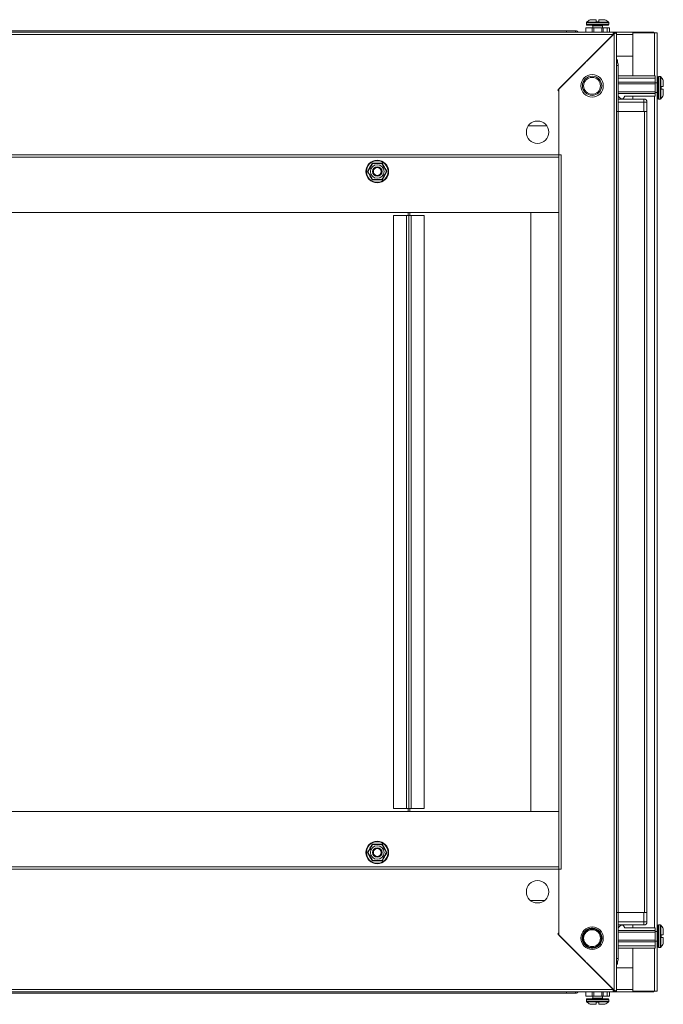
# Model space of a CAD drawing. Units: millimetres. Extents: x -18 to 11563, y -23 to 11604.
# Drawn here: x 8207 to 8608, y 5077 to 5691 of the extents above; entities that cross this region are included whole.
import ezdxf

# ---------------------------------------------------------------- set-up
doc = ezdxf.new("R2010")
doc.units = ezdxf.units.MM

msp = doc.modelspace()

# ---------------------------------------------------------------- linework, layer by layer
at = {"color": 7, "linetype": 'Continuous', "lineweight": 15}
for p, q in [((8566.2, 5689.987), (8566.2, 5691.287)), ((8567.8, 5691.287), (8567.8, 5689.987)), ((8547.577, 5684.287), (7861.577, 5684.287)), ((8547.577, 5683.845), (8547.577, 5684.287)), ((8553.327, 5684.287), (8547.577, 5684.287)), ((8559.6, 5683.537), (8559.6, 5686.287)), ((8559.6, 5686.287), (8563.6, 5686.287)), ((8560, 5689.315), (8560, 5688.287)), ((8563.6, 5686.287), (8563.6, 5683.537)), ((8563.6, 5686.287), (8564.7, 5686.287)), ((8564, 5687.537), (8564, 5686.287)), ((8564.7, 5683.537), (8564.7, 5686.287)), ((8564.7, 5686.287), (8569.7, 5686.287)), ((8566.2, 5689.987), (8567.8, 5689.987)), ((8566.2, 5689.987), (8566.29, 5689.987)), ((8567.71, 5689.987), (8567.8, 5689.987)), ((8569.7, 5683.537), (8569.7, 5686.287)), ((8569.7, 5686.287), (8570.5, 5686.287)), ((8570, 5686.287), (8570, 5687.537)), ((8570.5, 5683.537), (8570.5, 5686.287)), ((8570.5, 5686.287), (8573, 5686.287)), ((8573, 5683.537), (8573, 5686.287)), ((8573, 5686.287), (8574.5, 5686.287)), ((8574, 5688.287), (8574, 5689.315)), ((8574.5, 5683.537), (8574.5, 5686.287)), ((8576.827, 5683.537), (7832.327, 5683.537)), ((7832.337, 5682.027), (8576.817, 5682.027)), ((8542.127, 5647.337), (8576.817, 5682.027)), ((8577.317, 5682.527), (8542.827, 5648.037)), ((8547.577, 5683.845), (8547.577, 5683.537)), ((8577.327, 5683.537), (8576.827, 5683.537)), ((8576.827, 5682.037), (8576.827, 5683.537)), ((8577.317, 5682.527), (8577.327, 5683.537)), ((8577.317, 5085.547), (8577.317, 5682.527)), ((8578.827, 5683.537), (8577.327, 5683.537)), ((8589.067, 5683.537), (8578.827, 5683.537)), ((8578.827, 5084.537), (8578.827, 5683.537)), ((8589.067, 5682.027), (8589.067, 5683.537)), ((8602.077, 5683.537), (8589.067, 5683.537)), ((8589.077, 5682.037), (8589.067, 5682.037)), ((8589.067, 5682.027), (8589.067, 5668.537)), ((8589.077, 5683.037), (8602.567, 5683.037)), ((8589.077, 5656.287), (8589.077, 5683.037)), ((8602.077, 5683.537), (8602.077, 5683.037)), ((8604.077, 5683.037), (8602.567, 5683.037)), ((8604.077, 5651.787), (8604.077, 5683.037)), ((8589.067, 5668.537), (8578.827, 5668.537)), ((8578.827, 5666.287), (8579.5, 5666.287)), ((8579.5, 5664.787), (8579.5, 5666.287)), ((8579.199, 5664.787), (8579.5, 5664.787)), ((8579.206, 5664.777), (8579.5, 5664.777)), ((8579.5, 5664.777), (8579.5, 5664.266)), ((8579.827, 5634.037), (8579.827, 5662.787)), ((8579.827, 5656.287), (8603, 5656.287)), ((8603, 5654.787), (8579.827, 5654.787)), ((8603, 5656.287), (8603, 5654.787)), ((8603, 5654.787), (8603, 5652.287)), ((8606.028, 5655.787), (8605, 5655.787)), ((8542.827, 5646.637), (8542.127, 5647.337)), ((8542.827, 5648.037), (8542.827, 5607.037)), ((8603, 5652.287), (8579.827, 5652.287)), ((8603, 5651.287), (8579.827, 5651.287)), ((8603, 5652.287), (8603, 5651.287)), ((8604.25, 5651.787), (8603, 5651.787)), ((8603, 5651.287), (8603, 5646.287)), ((8606.7, 5649.587), (8606.7, 5647.987)), ((8606.7, 5649.587), (8608, 5649.587)), ((8606.7, 5649.587), (8606.7, 5649.497)), ((8606.7, 5648.077), (8606.7, 5647.987)), ((8608, 5647.987), (8606.7, 5647.987)), ((8542.827, 5607.047), (8542.827, 5646.637)), ((8603, 5646.287), (8579.827, 5646.287)), ((8603, 5645.287), (8579.827, 5645.287)), ((8579.827, 5643.66), (8581.5, 5641.987)), ((8595.827, 5641.787), (8579.827, 5641.787)), ((8583, 5641.987), (8581.5, 5641.987)), ((8583, 5641.987), (8584, 5643.487)), ((8603, 5643.487), (8584, 5643.487)), ((8589.077, 5641.787), (8589.077, 5643.487)), ((8595.827, 5639.787), (8595.827, 5641.787)), ((8603, 5646.287), (8603, 5645.287)), ((8603, 5645.787), (8604.25, 5645.787)), ((8603, 5643.487), (8603, 5645.287)), ((8604.077, 5122.287), (8604.077, 5645.787)), ((8605, 5641.787), (8606.028, 5641.787)), ((8579.827, 5639.787), (8595.827, 5639.787)), ((8595.827, 5639.787), (8595.827, 5634.037)), ((8595.827, 5639.787), (8597.827, 5639.787)), ((8597.827, 5634.037), (8597.827, 5639.787)), ((8579.827, 5634.037), (8578.827, 5634.037)), ((8579.827, 5634.037), (8595.827, 5634.037)), ((8579.827, 5134.037), (8579.827, 5634.037)), ((8579.927, 5134.037), (8579.927, 5634.037)), ((8595.827, 5634.037), (8597.385, 5634.037)), ((8596.227, 5634.037), (8596.227, 5134.037)), ((8597.827, 5634.037), (8597.385, 5634.037)), ((8597.827, 5134.037), (8597.827, 5634.037)), ((8523.833, 5625.037), (8535.322, 5625.037)), ((8542.827, 5607.047), (7866.327, 5607.047)), ((7866.327, 5605.537), (8542.827, 5605.537)), ((8542.827, 5605.527), (7866.327, 5605.527)), ((8542.827, 5605.537), (8542.827, 5607.047)), ((8544.337, 5607.037), (8542.827, 5607.037)), ((8542.827, 5605.537), (8542.827, 5162.537)), ((8544.337, 5607.037), (8544.337, 5161.037)), ((8423.511, 5596.537), (8425.042, 5599.156)), ((8425.042, 5599.156), (8426.544, 5601.791)), ((8434.112, 5593.919), (8432.61, 5591.284)), ((8435.643, 5596.537), (8434.112, 5593.919)), ((7866.337, 5571.037), (8542.817, 5571.037)), ((8439.735, 5569.037), (8439.735, 5199.037)), ((8447.725, 5569.037), (8439.735, 5569.037)), ((8447.725, 5569.037), (8447.725, 5199.037)), ((8449.243, 5569.037), (8447.725, 5569.037)), ((8448.815, 5569.037), (8448.815, 5571.037)), ((8448.823, 5571.037), (8448.823, 5569.037)), ((8449.243, 5199.037), (8449.243, 5569.037)), ((8449.315, 5569.037), (8449.243, 5569.037)), ((8449.315, 5569.037), (8449.315, 5199.037)), ((8450.825, 5569.037), (8449.315, 5569.037)), ((8449.815, 5571.037), (8449.815, 5569.037)), ((8450.825, 5199.037), (8450.825, 5569.037)), ((8458.815, 5569.037), (8450.825, 5569.037)), ((8458.815, 5199.037), (8458.815, 5569.037)), ((8525.327, 5571.037), (8525.327, 5197.037)), ((8542.817, 5571.037), (8525.327, 5571.037)), ((8542.817, 5197.037), (8542.817, 5571.037)), ((8542.817, 5571.037), (8542.827, 5571.037)), ((8439.735, 5199.037), (8447.725, 5199.037)), ((8447.725, 5199.037), (8449.243, 5199.037)), ((8448.815, 5197.037), (8448.815, 5199.037)), ((8448.823, 5199.037), (8448.823, 5197.037)), ((8449.243, 5199.037), (8449.315, 5199.037)), ((8449.315, 5199.037), (8450.825, 5199.037)), ((8449.815, 5199.037), (8449.815, 5197.037)), ((8450.825, 5199.037), (8458.815, 5199.037)), ((8542.817, 5197.037), (7866.337, 5197.037)), ((8525.327, 5197.037), (8542.817, 5197.037)), ((8542.817, 5197.037), (8542.827, 5197.037)), ((8432.61, 5176.791), (8434.112, 5174.156)), ((8434.112, 5174.156), (8435.643, 5171.537)), ((8425.042, 5168.919), (8423.511, 5171.537)), ((8426.544, 5166.284), (8425.042, 5168.919)), ((7866.327, 5162.547), (8542.827, 5162.547)), ((8542.827, 5162.537), (7866.327, 5162.537)), ((8542.827, 5161.027), (8542.827, 5162.537)), ((7866.327, 5161.027), (8542.827, 5161.027)), ((8542.827, 5161.037), (8544.337, 5161.037)), ((8542.827, 5161.037), (8542.827, 5120.037)), ((8542.827, 5121.437), (8542.827, 5161.027)), ((8533.907, 5141.537), (8525.247, 5141.537)), ((8578.827, 5134.037), (8579.827, 5134.037)), ((8579.827, 5105.287), (8579.827, 5134.037)), ((8595.827, 5134.037), (8579.827, 5134.037)), ((8595.827, 5134.037), (8595.827, 5128.287)), ((8597.385, 5134.037), (8595.827, 5134.037)), ((8597.385, 5134.037), (8597.827, 5134.037)), ((8597.827, 5128.287), (8597.827, 5134.037)), ((8595.827, 5128.287), (8579.827, 5128.287)), ((8579.827, 5126.287), (8595.827, 5126.287)), ((8579.827, 5124.415), (8581.5, 5126.087)), ((8581.5, 5126.087), (8583, 5126.087)), ((8583, 5126.087), (8584, 5124.587)), ((8589.077, 5124.587), (8589.077, 5126.287)), ((8595.827, 5128.287), (8595.827, 5126.287)), ((8597.827, 5128.287), (8595.827, 5128.287)), ((8606.028, 5126.287), (8605, 5126.287)), ((8542.827, 5121.437), (8542.127, 5120.737)), ((8576.817, 5086.047), (8542.127, 5120.737)), ((8542.827, 5120.037), (8577.317, 5085.547)), ((8603, 5122.787), (8579.827, 5122.787)), ((8579.827, 5121.787), (8603, 5121.787)), ((8584, 5124.587), (8603, 5124.587)), ((8603, 5124.587), (8603, 5122.787)), ((8603, 5122.787), (8603, 5121.787)), ((8604.25, 5122.287), (8603, 5122.287)), ((8603, 5121.787), (8603, 5116.787)), ((8606.7, 5120.087), (8608, 5120.087)), ((8606.7, 5120.087), (8606.7, 5118.487)), ((8606.7, 5120.087), (8606.7, 5119.997)), ((8579.827, 5116.787), (8603, 5116.787)), ((8579.827, 5115.787), (8603, 5115.787)), ((8579.827, 5113.287), (8603, 5113.287)), ((8603, 5116.787), (8603, 5115.787)), ((8603, 5116.287), (8604.25, 5116.287)), ((8603, 5115.787), (8603, 5113.287)), ((8603, 5113.287), (8603, 5111.787)), ((8604.077, 5085.037), (8604.077, 5116.287)), ((8606.7, 5118.577), (8606.7, 5118.487)), ((8608, 5118.487), (8606.7, 5118.487)), ((8579.827, 5111.787), (8603, 5111.787)), ((8589.077, 5085.037), (8589.077, 5111.787)), ((8605, 5112.287), (8606.028, 5112.287)), ((8579.5, 5101.787), (8578.827, 5101.787)), ((8579.5, 5103.287), (8579.199, 5103.287)), ((8579.206, 5103.297), (8579.5, 5103.297)), ((8579.5, 5103.809), (8579.5, 5103.297)), ((8579.5, 5103.287), (8579.5, 5101.787)), ((8578.827, 5099.537), (8589.067, 5099.537)), ((8589.067, 5099.537), (8589.067, 5086.047)), ((7832.327, 5084.537), (8576.827, 5084.537)), ((8576.817, 5086.047), (7832.337, 5086.047)), ((7861.577, 5083.787), (8547.577, 5083.787)), ((8547.577, 5084.537), (8547.577, 5084.23)), ((8547.577, 5083.787), (8547.577, 5084.23)), ((8547.577, 5083.787), (8553.327, 5083.787)), ((8559.6, 5081.787), (8559.6, 5084.537)), ((8563.6, 5081.787), (8563.6, 5084.537)), ((8564.7, 5081.787), (8564.7, 5084.537)), ((8569.7, 5081.787), (8569.7, 5084.537)), ((8570.5, 5081.787), (8570.5, 5084.537)), ((8573, 5081.787), (8573, 5084.537)), ((8574.5, 5084.537), (8574.5, 5081.787)), ((8576.827, 5084.537), (8576.827, 5086.037)), ((8576.827, 5084.537), (8577.327, 5084.537)), ((8577.327, 5084.537), (8577.317, 5085.547)), ((8578.827, 5084.537), (8577.327, 5084.537)), ((8578.827, 5084.537), (8589.067, 5084.537)), ((8589.067, 5084.537), (8589.067, 5086.047)), ((8589.067, 5086.037), (8589.077, 5086.037)), ((8589.067, 5084.537), (8602.077, 5084.537)), ((8602.567, 5085.037), (8589.077, 5085.037)), ((8602.077, 5084.537), (8602.077, 5085.037)), ((8602.567, 5085.037), (8604.077, 5085.037)), ((8559.6, 5081.787), (8563.6, 5081.787)), ((8560, 5079.787), (8560, 5078.759)), ((8564.7, 5081.787), (8563.6, 5081.787)), ((8564, 5081.787), (8564, 5080.537)), ((8569.7, 5081.787), (8564.7, 5081.787)), ((8567.8, 5078.087), (8566.2, 5078.087)), ((8566.2, 5076.787), (8566.2, 5078.087)), ((8566.29, 5078.087), (8566.2, 5078.087)), ((8567.8, 5078.087), (8567.71, 5078.087)), ((8567.8, 5078.087), (8567.8, 5076.787)), ((8570.5, 5081.787), (8569.7, 5081.787)), ((8570, 5080.537), (8570, 5081.787)), ((8573, 5081.787), (8570.5, 5081.787)), ((8574.5, 5081.787), (8573, 5081.787)), ((8574, 5078.759), (8574, 5079.787))]:
    msp.add_line(p, q, dxfattribs=at)
at = {"color": 8, "linetype": 'Continuous', "lineweight": 15}
for p, q in [((8553.327, 5683.537), (8553.327, 5684.287)), ((8567, 5689.315), (8560, 5689.315)), ((8567, 5688.287), (8560, 5688.287)), ((8567, 5689.68), (8560.157, 5689.68)), ((8567, 5687.537), (8564, 5687.537)), ((8573.842, 5689.68), (8567, 5689.68)), ((8574, 5689.315), (8567, 5689.315)), ((8574, 5688.287), (8567, 5688.287)), ((8570, 5687.537), (8567, 5687.537)), ((8578.827, 5682.027), (8589.067, 5682.027)), ((8589.077, 5682.027), (8589.067, 5682.027)), ((8602.567, 5683.037), (8602.567, 5656.287)), ((8579.827, 5662.787), (8578.827, 5662.787)), ((8605, 5648.787), (8605, 5655.787)), ((8606.028, 5648.787), (8606.028, 5655.787)), ((8606.392, 5648.787), (8606.392, 5655.629)), ((8604.25, 5648.787), (8604.25, 5651.787)), ((8604.25, 5645.787), (8604.25, 5648.787)), ((8605, 5641.787), (8605, 5648.787)), ((8606.028, 5641.787), (8606.028, 5648.787)), ((8606.392, 5641.945), (8606.392, 5648.787)), ((8602.567, 5643.487), (8602.567, 5124.587)), ((8605, 5112.287), (8605, 5126.287)), ((8606.028, 5112.287), (8606.028, 5126.287)), ((8606.392, 5112.445), (8606.392, 5126.129)), ((8604.25, 5116.287), (8604.25, 5122.287)), ((8602.567, 5111.787), (8602.567, 5085.037)), ((8578.827, 5105.287), (8579.827, 5105.287)), ((8553.327, 5083.787), (8553.327, 5084.537)), ((8589.067, 5086.047), (8578.827, 5086.047)), ((8589.067, 5086.047), (8589.077, 5086.047)), ((8560, 5079.787), (8574, 5079.787)), ((8560, 5078.759), (8574, 5078.759)), ((8560.157, 5078.394), (8573.842, 5078.394)), ((8564, 5080.537), (8570, 5080.537))]:
    msp.add_line(p, q, dxfattribs=at)
at = {"color": 7, "linetype": 'Continuous', "lineweight": 15, "flags": 128}
for points in [[(8553.4, 5684.287), (8553.712, 5684.257), (8553.992, 5684.174)], [(8595.9, 5641.787), (8596.212, 5641.757), (8596.492, 5641.673)], [(8596.492, 5126.401), (8596.212, 5126.318), (8595.9, 5126.287)], [(8553.992, 5083.901), (8553.712, 5083.818), (8553.4, 5083.787)]]:
    msp.add_lwpolyline(points, dxfattribs=at)
at = {"color": 7, "linetype": 'Continuous', "lineweight": 15}
for centre, radius in [((8563.577, 5650.037), 7), ((8563.577, 5650.037), 6), ((8563.577, 5650.037), 5.25), ((8529.577, 5621.037), 7), ((8429.577, 5596.537), 7.1), ((8429.577, 5596.537), 6.727), ((8429.577, 5596.537), 4.25), ((8429.577, 5596.537), 3), ((8429.577, 5596.537), 2.982), ((8429.577, 5596.537), 2.5), ((8429.577, 5596.537), 2.446), ((8429.577, 5171.537), 7.1), ((8429.577, 5171.537), 6.727), ((8429.577, 5171.537), 4.25), ((8429.577, 5171.537), 3), ((8429.577, 5171.537), 2.982), ((8429.577, 5171.537), 2.5), ((8429.577, 5171.537), 2.446), ((8529.577, 5147.037), 7), ((8563.577, 5118.037), 7), ((8563.577, 5118.037), 5.854), ((8563.577, 5118.037), 5.25)]:
    msp.add_circle(centre, radius, dxfattribs=at)
for centre, radius, start, end in [((8567, 5682.387), 10, 117.120974, 133.173551), ((8567, 5682.387), 10, 46.826449, 62.887645), ((8553.327, 5682.287), 2, 38.682187, 90), ((8560.5, 5689.315), 0.5, 133.173551, 180), ((8560.5, 5688.287), 0.5, 180, 270), ((8563.75, 5687.537), 0.25, 360, 90), ((8570.25, 5687.537), 0.25, 90, 180), ((8573.5, 5688.287), 0.5, 270, 360), ((8573.5, 5689.315), 0.5, 360, 46.826449), ((8576.327, 5662.787), 3.5, 0, 44.415309), ((8605, 5655.287), 0.5, 90, 180), ((8606.028, 5655.287), 0.5, 43.173551, 90), ((8599.1, 5648.787), 10, 27.120974, 43.173551), ((8604.25, 5652.037), 0.25, 270, 0), ((8595.827, 5639.787), 2, 0, 90), ((8604.25, 5645.537), 0.25, 0, 90), ((8605, 5642.287), 0.5, 180, 270), ((8606.028, 5642.287), 0.5, 270, 316.826449), ((8599.1, 5648.787), 10, 316.826449, 332.887645), ((8595.827, 5128.287), 2, 270, 0), ((8605, 5125.787), 0.5, 90, 180), ((8606.028, 5125.787), 0.5, 43.173551, 90), ((8599.1, 5119.287), 10, 27.120974, 43.173551), ((8604.25, 5122.537), 0.25, 270, 0), ((8604.25, 5116.037), 0.25, 0, 90), ((8605, 5112.787), 0.5, 180, 270), ((8599.1, 5119.287), 10, 316.826449, 332.887645), ((8606.028, 5112.787), 0.5, 270, 316.826449), ((8576.327, 5105.287), 3.5, 315.584691, 0), ((8553.327, 5085.787), 2, 270, 321.317813), ((8560.5, 5079.787), 0.5, 90, 180), ((8560.5, 5078.759), 0.5, 180, 226.826449), ((8567, 5085.687), 10, 226.826449, 242.887645), ((8563.75, 5080.537), 0.25, 270, 0), ((8570.25, 5080.537), 0.25, 180, 270), ((8567, 5085.687), 10, 297.120974, 313.173551), ((8573.5, 5079.787), 0.5, 0, 90), ((8573.5, 5078.759), 0.5, 313.173551, 0)]:
    msp.add_arc(centre, radius, start, end, dxfattribs=at)
for points, knots in [([(8566.2, 5691.287), (8565.704, 5691.287), (8564.712, 5691.287), (8563.506, 5691.287), (8562.689, 5691.287), (8562.449, 5691.287), (8562.441, 5691.287), (8562.44, 5691.287)], [0, 0, 0, 0, 0.2419743, 0.4839487, 0.725923, 0.9678973, 1, 1, 1, 1]), ([(8571.559, 5691.287), (8571.559, 5691.287), (8571.571, 5691.287), (8571.379, 5691.287), (8570.629, 5691.287), (8569.463, 5691.287), (8568.435, 5691.287), (8567.867, 5691.287), (8567.8, 5691.287)], [0, 0, 0, 0, 0.0000976, 0.2419781, 0.4838585, 0.725739, 0.9676195, 1, 1, 1, 1]), ([(8560.5, 5687.787), (8560.586, 5687.787), (8560.72, 5687.787), (8561.53, 5687.787), (8562.369, 5687.787), (8563.411, 5687.787), (8564.924, 5687.787), (8566.182, 5687.787), (8567, 5687.787)], [0, 0, 0, 0, 0.2394568, 0.3683607, 0.5, 0.6316393, 0.7605432, 1, 1, 1, 1]), ([(8567, 5687.787), (8567.817, 5687.787), (8569.075, 5687.787), (8570.588, 5687.787), (8571.63, 5687.787), (8572.469, 5687.787), (8573.279, 5687.787), (8573.413, 5687.787), (8573.5, 5687.787)], [0, 0, 0, 0, 0.2394568, 0.3683607, 0.5, 0.6316393, 0.7605432, 1, 1, 1, 1]), ([(8578.827, 5683.537), (8578.809, 5683.459), (8578.789, 5683.37), (8578.701, 5683.273), (8578.673, 5683.244), (8578.641, 5683.215), (8578.596, 5683.176), (8578.545, 5683.137), (8578.49, 5683.099), (8578.446, 5683.07), (8578.4, 5683.041), (8578.351, 5683.012), (8578.3, 5682.983), (8578.248, 5682.954), (8578.193, 5682.925), (8578.137, 5682.896), (8578.079, 5682.867), (8578, 5682.829), (8577.918, 5682.79), (8577.833, 5682.752), (8577.769, 5682.723), (8577.704, 5682.694), (8577.637, 5682.665), (8577.571, 5682.636), (8577.503, 5682.607), (8577.419, 5682.571), (8577.357, 5682.544), (8577.317, 5682.527)], [0, 0, 0, 0, 0.2326437, 0.2613298, 0.2900158, 0.3187019, 0.3473879, 0.404797, 0.433483, 0.4621691, 0.4908551, 0.5195412, 0.5482272, 0.5769133, 0.6055993, 0.6342854, 0.6629714, 0.6916575, 0.7490665, 0.7777526, 0.8064386, 0.8351247, 0.8638107, 0.8924968, 0.9211828, 0.9498689, 1, 1, 1, 1]), ([(8562.318, 5655.287), (8562.321, 5655.287), (8562.331, 5655.287), (8562.852, 5655.287), (8563.652, 5655.287), (8564.226, 5655.287), (8564.3, 5655.287)], [0, 0, 0, 0, 0.1543675, 0.5480587, 0.94175, 1, 1, 1, 1]), ([(8604.5, 5655.287), (8604.5, 5655.2), (8604.5, 5655.067), (8604.5, 5654.256), (8604.5, 5653.417), (8604.5, 5652.376), (8604.5, 5650.863), (8604.5, 5649.605), (8604.5, 5648.787)], [0, 0, 0, 0, 0.2394568, 0.3683607, 0.5, 0.6316393, 0.7605432, 1, 1, 1, 1]), ([(8604.5, 5648.787), (8604.5, 5647.97), (8604.5, 5646.712), (8604.5, 5645.198), (8604.5, 5644.157), (8604.5, 5643.318), (8604.5, 5642.508), (8604.5, 5642.374), (8604.5, 5642.287)], [0, 0, 0, 0, 0.2394568, 0.3683607, 0.5, 0.6316393, 0.7605432, 1, 1, 1, 1]), ([(8608, 5649.587), (8608, 5650.083), (8608, 5651.075), (8608, 5652.281), (8608, 5653.097), (8608, 5653.338), (8608, 5653.346), (8608, 5653.347)], [0, 0, 0, 0, 0.24197433, 0.48394866, 0.72592299, 0.96789732, 1, 1, 1, 1]), ([(8608, 5644.228), (8608, 5644.228), (8608, 5644.216), (8608, 5644.408), (8608, 5645.157), (8608, 5646.324), (8608, 5647.352), (8608, 5647.92), (8608, 5647.987)], [0, 0, 0, 0, 0.00009758, 0.24197806, 0.48385853, 0.725739, 0.96761947, 1, 1, 1, 1]), ([(8423.804, 5596.537), (8424.162, 5597.158), (8424.623, 5597.956), (8425.392, 5599.289), (8426.019, 5600.374), (8426.468, 5601.152), (8426.69, 5601.537)], [0, 0, 0, 0, 0.3888652, 0.4995781, 0.7524809, 1, 1, 1, 1]), ([(8426.544, 5601.791), (8427.555, 5601.782), (8429.577, 5601.766), (8431.599, 5601.782), (8432.61, 5601.791)], [0, 0, 0, 0, 0.4997275, 1, 1, 1, 1]), ([(8426.69, 5601.537), (8427.408, 5601.537), (8428.583, 5601.537), (8430.582, 5601.537), (8431.747, 5601.537), (8432.384, 5601.537), (8432.464, 5601.537)], [0, 0, 0, 0, 0.3892103, 0.637202, 0.9544884, 1, 1, 1, 1]), ([(8432.464, 5601.537), (8432.823, 5600.916), (8433.41, 5599.899), (8434.41, 5598.167), (8434.992, 5597.158), (8435.311, 5596.607), (8435.351, 5596.537)], [0, 0, 0, 0, 0.38921029, 0.63720202, 0.95448842, 1, 1, 1, 1]), ([(8432.61, 5601.791), (8433.108, 5600.911), (8434.105, 5599.152), (8435.13, 5597.409), (8435.643, 5596.537)], [0, 0, 0, 0, 0.4997275, 1, 1, 1, 1]), ([(8426.544, 5591.284), (8426.046, 5592.163), (8425.049, 5593.922), (8424.024, 5595.665), (8423.511, 5596.537)], [0, 0, 0, 0, 0.4997275, 1, 1, 1, 1]), ([(8426.69, 5591.537), (8426.332, 5592.159), (8425.744, 5593.176), (8424.744, 5594.908), (8424.162, 5595.916), (8423.844, 5596.468), (8423.804, 5596.537)], [0, 0, 0, 0, 0.3892103, 0.637202, 0.9544884, 1, 1, 1, 1]), ([(8432.464, 5591.537), (8432.823, 5592.158), (8433.283, 5592.956), (8434.053, 5594.289), (8434.679, 5595.374), (8435.128, 5596.152), (8435.351, 5596.537)], [0, 0, 0, 0, 0.3888652, 0.4995781, 0.7524809, 1, 1, 1, 1]), ([(8432.61, 5591.284), (8431.6, 5591.292), (8429.578, 5591.309), (8427.556, 5591.292), (8426.544, 5591.284)], [0, 0, 0, 0, 0.4997275, 1, 1, 1, 1]), ([(8432.464, 5591.537), (8431.746, 5591.537), (8430.572, 5591.537), (8428.572, 5591.537), (8427.408, 5591.537), (8426.77, 5591.537), (8426.69, 5591.537)], [0, 0, 0, 0, 0.3892103, 0.637202, 0.9544884, 1, 1, 1, 1]), ([(8423.511, 5171.537), (8424.023, 5172.408), (8425.049, 5174.151), (8426.045, 5175.91), (8426.544, 5176.791)], [0, 0, 0, 0, 0.4997275, 1, 1, 1, 1]), ([(8423.804, 5171.537), (8424.162, 5172.159), (8424.75, 5173.176), (8425.75, 5174.908), (8426.332, 5175.916), (8426.65, 5176.468), (8426.69, 5176.537)], [0, 0, 0, 0, 0.3892103, 0.637202, 0.9544884, 1, 1, 1, 1]), ([(8426.544, 5176.791), (8427.555, 5176.782), (8429.577, 5176.766), (8431.599, 5176.782), (8432.61, 5176.791)], [0, 0, 0, 0, 0.4997275, 1, 1, 1, 1]), ([(8426.69, 5176.537), (8427.408, 5176.537), (8428.583, 5176.537), (8430.582, 5176.537), (8431.747, 5176.537), (8432.384, 5176.537), (8432.464, 5176.537)], [0, 0, 0, 0, 0.3892103, 0.637202, 0.9544884, 1, 1, 1, 1]), ([(8432.464, 5176.537), (8432.823, 5175.916), (8433.283, 5175.118), (8434.053, 5173.786), (8434.679, 5172.701), (8435.128, 5171.922), (8435.351, 5171.537)], [0, 0, 0, 0, 0.38886518, 0.49957814, 0.75248085, 1, 1, 1, 1]), ([(8423.804, 5171.537), (8424.162, 5170.916), (8424.623, 5170.118), (8425.392, 5168.786), (8426.019, 5167.701), (8426.468, 5166.922), (8426.69, 5166.537)], [0, 0, 0, 0, 0.3888652, 0.4995781, 0.7524809, 1, 1, 1, 1]), ([(8435.351, 5171.537), (8434.992, 5170.916), (8434.405, 5169.899), (8433.405, 5168.167), (8432.823, 5167.158), (8432.504, 5166.607), (8432.464, 5166.537)], [0, 0, 0, 0, 0.3892103, 0.637202, 0.9544884, 1, 1, 1, 1]), ([(8435.643, 5171.537), (8435.131, 5170.666), (8434.106, 5168.923), (8433.109, 5167.164), (8432.61, 5166.284)], [0, 0, 0, 0, 0.4997275, 1, 1, 1, 1]), ([(8432.61, 5166.284), (8431.6, 5166.292), (8429.578, 5166.309), (8427.556, 5166.292), (8426.544, 5166.284)], [0, 0, 0, 0, 0.4997275, 1, 1, 1, 1]), ([(8432.464, 5166.537), (8431.746, 5166.537), (8430.572, 5166.537), (8428.572, 5166.537), (8427.408, 5166.537), (8426.77, 5166.537), (8426.69, 5166.537)], [0, 0, 0, 0, 0.3892103, 0.637202, 0.9544884, 1, 1, 1, 1]), ([(8604.5, 5125.787), (8604.5, 5125.7), (8604.5, 5125.567), (8604.5, 5124.756), (8604.5, 5123.917), (8604.5, 5122.876), (8604.5, 5121.363), (8604.5, 5120.105), (8604.5, 5119.287)], [0, 0, 0, 0, 0.23945684, 0.36836066, 0.5, 0.63163934, 0.76054316, 1, 1, 1, 1]), ([(8557.37, 5118.037), (8557.453, 5118.818), (8557.581, 5120.019), (8558.355, 5121.465), (8559.156, 5122.458), (8560.15, 5123.264), (8561.595, 5124.014), (8563.577, 5124.394), (8565.559, 5124.014), (8567.004, 5123.264), (8567.999, 5122.458), (8568.8, 5121.465), (8569.574, 5120.019), (8569.701, 5118.818), (8569.784, 5118.037)], [0, 0, 0, 0, 0.11972842, 0.18418033, 0.25, 0.31581967, 0.38027158, 0.5, 0.61972842, 0.68418033, 0.75, 0.81581967, 0.88027158, 1, 1, 1, 1]), ([(8604.5, 5119.287), (8604.5, 5118.47), (8604.5, 5117.212), (8604.5, 5115.698), (8604.5, 5114.657), (8604.5, 5113.818), (8604.5, 5113.008), (8604.5, 5112.874), (8604.5, 5112.787)], [0, 0, 0, 0, 0.23945684, 0.36836066, 0.5, 0.63163934, 0.76054316, 1, 1, 1, 1]), ([(8608, 5120.087), (8608, 5120.583), (8608, 5121.575), (8608, 5122.781), (8608, 5123.597), (8608, 5123.838), (8608, 5123.846), (8608, 5123.847)], [0, 0, 0, 0, 0.2419743, 0.4839487, 0.725923, 0.9678973, 1, 1, 1, 1]), ([(8569.784, 5118.037), (8569.701, 5117.257), (8569.574, 5116.055), (8568.8, 5114.61), (8567.999, 5113.617), (8567.004, 5112.811), (8565.559, 5112.061), (8563.577, 5111.68), (8561.595, 5112.061), (8560.15, 5112.811), (8559.156, 5113.617), (8558.355, 5114.61), (8557.581, 5116.055), (8557.453, 5117.257), (8557.37, 5118.037)], [0, 0, 0, 0, 0.1197284, 0.1841803, 0.25, 0.3158197, 0.3802716, 0.5, 0.6197284, 0.6841803, 0.75, 0.8158197, 0.8802716, 1, 1, 1, 1]), ([(8608, 5114.728), (8608, 5114.728), (8608, 5114.716), (8608, 5114.908), (8608, 5115.657), (8608, 5116.824), (8608, 5117.852), (8608, 5118.42), (8608, 5118.487)], [0, 0, 0, 0, 0.0000976, 0.2419781, 0.4838585, 0.725739, 0.9676195, 1, 1, 1, 1]), ([(8577.317, 5085.547), (8577.502, 5085.469), (8577.71, 5085.38), (8577.922, 5085.283), (8577.983, 5085.254), (8578.044, 5085.225), (8578.122, 5085.186), (8578.198, 5085.147), (8578.269, 5085.109), (8578.321, 5085.08), (8578.371, 5085.051), (8578.418, 5085.022), (8578.464, 5084.993), (8578.507, 5084.964), (8578.548, 5084.935), (8578.586, 5084.906), (8578.621, 5084.877), (8578.665, 5084.839), (8578.704, 5084.8), (8578.737, 5084.762), (8578.759, 5084.733), (8578.777, 5084.704), (8578.793, 5084.675), (8578.806, 5084.646), (8578.816, 5084.617), (8578.825, 5084.581), (8578.826, 5084.554), (8578.827, 5084.537)], [0, 0, 0, 0, 0.23264372, 0.26132977, 0.29001581, 0.31870186, 0.3473879, 0.404797, 0.43348304, 0.46216909, 0.49085514, 0.51954118, 0.54822723, 0.57691327, 0.60559932, 0.63428536, 0.66297141, 0.69165745, 0.74906655, 0.77775259, 0.80643864, 0.83512468, 0.86381073, 0.89249678, 0.92118282, 0.94986887, 1, 1, 1, 1]), ([(8567, 5080.287), (8566.182, 5080.287), (8564.924, 5080.287), (8563.411, 5080.287), (8562.369, 5080.287), (8561.53, 5080.287), (8560.72, 5080.287), (8560.586, 5080.287), (8560.5, 5080.287)], [0, 0, 0, 0, 0.2394568, 0.3683607, 0.5, 0.6316393, 0.7605432, 1, 1, 1, 1]), ([(8562.44, 5076.787), (8562.44, 5076.787), (8562.428, 5076.787), (8562.62, 5076.787), (8563.37, 5076.787), (8564.536, 5076.787), (8565.564, 5076.787), (8566.132, 5076.787), (8566.2, 5076.787)], [0, 0, 0, 0, 0.0000976, 0.2419781, 0.4838585, 0.725739, 0.9676195, 1, 1, 1, 1]), ([(8573.5, 5080.287), (8573.413, 5080.287), (8573.279, 5080.287), (8572.469, 5080.287), (8571.63, 5080.287), (8570.588, 5080.287), (8569.075, 5080.287), (8567.817, 5080.287), (8567, 5080.287)], [0, 0, 0, 0, 0.2394568, 0.3683607, 0.5, 0.6316393, 0.7605432, 1, 1, 1, 1]), ([(8567.8, 5076.787), (8568.295, 5076.787), (8569.287, 5076.787), (8570.493, 5076.787), (8571.31, 5076.787), (8571.55, 5076.787), (8571.558, 5076.787), (8571.559, 5076.787)], [0, 0, 0, 0, 0.2419743, 0.4839487, 0.725923, 0.9678973, 1, 1, 1, 1])]:
    msp.add_open_spline(points, degree=3, knots=knots, dxfattribs=at)
for points in [[(8576.817, 5682.027), (8576.818, 5682.225), (8576.82, 5682.621), (8576.822, 5683.12), (8576.825, 5683.469), (8576.826, 5683.515), (8576.827, 5683.537)], [(8576.827, 5084.537), (8576.826, 5084.56), (8576.825, 5084.605), (8576.822, 5084.955), (8576.82, 5085.454), (8576.818, 5085.849), (8576.817, 5086.047)]]:
    msp.add_open_spline(points, degree=3, dxfattribs=at)

doc.saveas('drawing.dxf')
